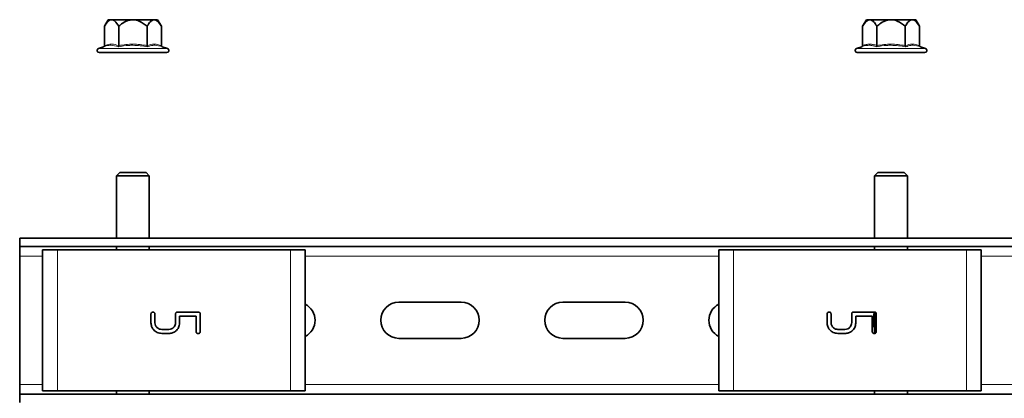
# Model space of a CAD drawing. Units: millimetres. Extents: x -21060 to 64940, y -44257 to -15445.
# Drawn here: x -5883 to -5808, y -20576 to -20547 of the extents above; entities that cross this region are included whole.
import ezdxf

# ---------------------------------------------------------------- set-up
doc = ezdxf.new("R2010")
doc.units = ezdxf.units.MM
doc.layers.get('0').update_dxf_attribs({"color": 250})

msp = doc.modelspace()

# ---------------------------------------------------------------- linework, layer by layer
at = {"color": 7, "linetype": 'Continuous', "lineweight": 35}
for p, q in [((-5876.412, -20546.765), (-5876.702, -20547.268)), ((-5876.412, -20546.765), (-5876.161, -20546.765)), ((-5876.161, -20546.765), (-5874.537, -20546.765)), ((-5874.537, -20546.765), (-5872.913, -20546.765)), ((-5872.913, -20546.765), (-5872.662, -20546.765)), ((-5872.372, -20547.268), (-5872.662, -20546.765)), ((-5818.662, -20546.765), (-5818.952, -20547.268)), ((-5818.662, -20546.765), (-5818.411, -20546.765)), ((-5818.411, -20546.765), (-5816.787, -20546.765)), ((-5816.787, -20546.765), (-5815.163, -20546.765)), ((-5815.163, -20546.765), (-5814.912, -20546.765)), ((-5814.622, -20547.268), (-5814.912, -20546.765)), ((-5876.702, -20548.73), (-5876.702, -20547.268)), ((-5875.619, -20548.73), (-5875.619, -20547.268)), ((-5873.454, -20548.73), (-5873.454, -20547.268)), ((-5872.372, -20548.73), (-5872.372, -20547.268)), ((-5818.952, -20548.73), (-5818.952, -20547.268)), ((-5817.869, -20548.73), (-5817.869, -20547.268)), ((-5815.704, -20548.73), (-5815.704, -20547.268)), ((-5814.622, -20548.73), (-5814.622, -20547.268)), ((-5876.775, -20548.824), (-5877.162, -20548.965)), ((-5871.911, -20548.965), (-5872.299, -20548.824)), ((-5819.025, -20548.824), (-5819.412, -20548.965)), ((-5814.161, -20548.965), (-5814.549, -20548.824)), ((-5877.109, -20549.265), (-5872.309, -20549.265)), ((-5872.309, -20549.265), (-5871.964, -20549.265)), ((-5819.359, -20549.265), (-5814.214, -20549.265)), ((-5875.537, -20558.399), (-5875.787, -20558.649)), ((-5875.787, -20558.649), (-5875.787, -20563.399)), ((-5875.111, -20558.649), (-5875.787, -20558.649)), ((-5875.537, -20558.399), (-5874.996, -20558.399)), ((-5873.287, -20558.649), (-5875.111, -20558.649)), ((-5874.996, -20558.399), (-5873.537, -20558.399)), ((-5873.287, -20558.649), (-5873.537, -20558.399)), ((-5873.287, -20563.399), (-5873.287, -20558.649)), ((-5817.787, -20558.399), (-5818.037, -20558.649)), ((-5818.037, -20558.649), (-5818.037, -20563.399)), ((-5816.212, -20558.649), (-5818.037, -20558.649)), ((-5817.787, -20558.399), (-5816.327, -20558.399)), ((-5816.327, -20558.399), (-5815.787, -20558.399)), ((-5815.537, -20558.649), (-5816.212, -20558.649)), ((-5815.537, -20558.649), (-5815.787, -20558.399)), ((-5815.537, -20563.399), (-5815.537, -20558.649)), ((-5883.162, -20563.399), (-5883.162, -20564.024)), ((-5883.162, -20563.399), (-5768.412, -20563.399)), ((-5883.162, -20564.024), (-5733.162, -20564.024)), ((-5883.162, -20564.024), (-5883.162, -20564.774)), ((-5875.787, -20564.024), (-5875.787, -20564.274)), ((-5873.287, -20564.274), (-5873.287, -20564.024)), ((-5818.037, -20564.024), (-5818.037, -20564.274)), ((-5815.537, -20564.274), (-5815.537, -20564.024)), ((-5883.162, -20564.774), (-5883.162, -20574.524)), ((-5881.412, -20575.024), (-5881.412, -20564.274)), ((-5880.287, -20564.274), (-5881.412, -20564.274)), ((-5862.537, -20564.274), (-5880.287, -20564.274)), ((-5861.412, -20564.274), (-5862.537, -20564.274)), ((-5861.412, -20575.024), (-5861.412, -20564.274)), ((-5829.912, -20575.024), (-5829.912, -20564.274)), ((-5828.787, -20564.274), (-5829.912, -20564.274)), ((-5811.037, -20564.274), (-5828.787, -20564.274)), ((-5809.912, -20564.274), (-5811.037, -20564.274)), ((-5809.912, -20575.024), (-5809.912, -20564.274)), ((-5849.537, -20568.274), (-5854.287, -20568.274)), ((-5837.037, -20568.274), (-5841.787, -20568.274)), ((-5873.162, -20569.841), (-5873.162, -20569.163)), ((-5872.858, -20569.179), (-5872.858, -20569.83)), ((-5871.287, -20569.821), (-5871.287, -20569.159)), ((-5871.153, -20569.027), (-5869.546, -20569.027)), ((-5870.983, -20569.332), (-5870.983, -20569.861)), ((-5869.716, -20569.332), (-5870.983, -20569.332)), ((-5869.716, -20570.518), (-5869.716, -20569.332)), ((-5869.412, -20569.163), (-5869.412, -20570.514)), ((-5821.662, -20569.841), (-5821.662, -20569.163)), ((-5821.358, -20569.179), (-5821.358, -20569.83)), ((-5819.787, -20569.821), (-5819.787, -20569.159)), ((-5819.653, -20569.027), (-5818.046, -20569.027)), ((-5819.483, -20569.332), (-5819.483, -20569.861)), ((-5818.216, -20569.332), (-5819.483, -20569.332)), ((-5818.216, -20570.518), (-5818.216, -20569.332)), ((-5818.037, -20569.029), (-5818.037, -20570.643)), ((-5817.912, -20569.163), (-5817.912, -20570.514)), ((-5871.798, -20570.649), (-5872.344, -20570.649)), ((-5872.334, -20570.345), (-5871.809, -20570.345)), ((-5820.298, -20570.649), (-5820.844, -20570.649)), ((-5820.834, -20570.345), (-5820.309, -20570.345)), ((-5854.287, -20571.024), (-5849.537, -20571.024)), ((-5841.787, -20571.024), (-5837.037, -20571.024)), ((-5883.162, -20574.524), (-5883.162, -20575.274)), ((-5883.162, -20575.274), (-5883.162, -20575.899)), ((-5883.162, -20575.274), (-5733.162, -20575.274)), ((-5880.287, -20575.024), (-5881.412, -20575.024)), ((-5862.537, -20575.024), (-5880.287, -20575.024)), ((-5875.787, -20575.024), (-5875.787, -20575.274)), ((-5873.287, -20575.274), (-5873.287, -20575.024)), ((-5861.412, -20575.024), (-5862.537, -20575.024)), ((-5828.787, -20575.024), (-5829.912, -20575.024)), ((-5811.037, -20575.024), (-5828.787, -20575.024)), ((-5818.037, -20575.024), (-5818.037, -20575.274)), ((-5815.537, -20575.274), (-5815.537, -20575.024)), ((-5809.912, -20575.024), (-5811.037, -20575.024))]:
    msp.add_line(p, q, dxfattribs=at)
at = {"color": 8, "linetype": 'Continuous', "lineweight": 18}
for p, q in [((-5877.162, -20548.965), (-5872.263, -20548.965)), ((-5872.263, -20548.965), (-5871.911, -20548.965)), ((-5819.412, -20548.965), (-5814.161, -20548.965)), ((-5883.162, -20564.774), (-5881.412, -20564.774)), ((-5880.287, -20575.024), (-5880.287, -20564.274)), ((-5862.537, -20575.024), (-5862.537, -20564.274)), ((-5861.412, -20564.774), (-5829.912, -20564.774)), ((-5828.787, -20575.024), (-5828.787, -20564.274)), ((-5811.037, -20575.024), (-5811.037, -20564.274)), ((-5809.912, -20564.774), (-5775.787, -20564.774)), ((-5883.162, -20574.524), (-5881.412, -20574.524)), ((-5861.412, -20574.524), (-5829.912, -20574.524)), ((-5809.912, -20574.524), (-5733.162, -20574.524))]:
    msp.add_line(p, q, dxfattribs=at)
at = {"color": 7, "linetype": 'Continuous', "lineweight": 35}
for centre, radius, start, end in [((-5877.109, -20549.111), 0.155, 110, 270), ((-5871.964, -20549.111), 0.155, 270, 70), ((-5819.359, -20549.111), 0.155, 110, 270), ((-5814.214, -20549.111), 0.155, 270, 70), ((-5862.037, -20569.649), 1.375, 297.03569, 62.96431), ((-5854.287, -20569.649), 1.375, 90, 270), ((-5849.537, -20569.649), 1.375, 270, 90), ((-5841.787, -20569.649), 1.375, 90, 270), ((-5837.037, -20569.649), 1.375, 270, 90), ((-5829.287, -20569.649), 1.375, 117.03569, 242.96431), ((-5816.787, -20569.649), 1.375, 155.38002, 204.61998)]:
    msp.add_arc(centre, radius, start, end, dxfattribs=at)
for points, knots in [([(-5876.161, -20546.765), (-5876.213, -20546.775), (-5876.353, -20546.8), (-5876.536, -20546.999), (-5876.653, -20547.188), (-5876.702, -20547.268)], [0, 0, 0, 0, 0.259145, 0.686819, 1, 1, 1, 1]), ([(-5875.619, -20547.268), (-5875.716, -20547.116), (-5875.865, -20546.881), (-5876.065, -20546.77), (-5876.146, -20546.766), (-5876.161, -20546.765)], [0, 0, 0, 0, 0.59922, 0.927981, 1, 1, 1, 1]), ([(-5874.537, -20546.765), (-5874.642, -20546.775), (-5874.921, -20546.8), (-5875.289, -20546.999), (-5875.521, -20547.188), (-5875.619, -20547.268)], [0, 0, 0, 0, 0.259145, 0.686819, 1, 1, 1, 1]), ([(-5873.454, -20547.268), (-5873.647, -20547.116), (-5873.945, -20546.881), (-5874.345, -20546.77), (-5874.508, -20546.766), (-5874.537, -20546.765)], [0, 0, 0, 0, 0.59922, 0.927981, 1, 1, 1, 1]), ([(-5872.913, -20546.765), (-5872.97, -20546.777), (-5873.116, -20546.806), (-5873.298, -20547.012), (-5873.41, -20547.196), (-5873.454, -20547.268)], [0, 0, 0, 0, 0.280897, 0.718128, 1, 1, 1, 1]), ([(-5872.372, -20547.268), (-5872.397, -20547.226), (-5872.498, -20547.056), (-5872.667, -20546.844), (-5872.836, -20546.767), (-5872.906, -20546.765), (-5872.913, -20546.765)], [0, 0, 0, 0, 0.160899, 0.653586, 0.967197, 1, 1, 1, 1]), ([(-5818.411, -20546.765), (-5818.417, -20546.765), (-5818.487, -20546.767), (-5818.657, -20546.844), (-5818.825, -20547.056), (-5818.927, -20547.226), (-5818.952, -20547.268)], [0, 0, 0, 0, 0.032803, 0.346414, 0.839101, 1, 1, 1, 1]), ([(-5817.869, -20547.268), (-5817.913, -20547.196), (-5818.026, -20547.012), (-5818.208, -20546.806), (-5818.354, -20546.777), (-5818.411, -20546.765)], [0, 0, 0, 0, 0.281872, 0.719103, 1, 1, 1, 1]), ([(-5816.787, -20546.765), (-5816.892, -20546.775), (-5817.171, -20546.8), (-5817.539, -20546.999), (-5817.771, -20547.188), (-5817.869, -20547.268)], [0, 0, 0, 0, 0.259145, 0.686819, 1, 1, 1, 1]), ([(-5815.704, -20547.268), (-5815.897, -20547.116), (-5816.195, -20546.881), (-5816.595, -20546.77), (-5816.758, -20546.766), (-5816.787, -20546.765)], [0, 0, 0, 0, 0.59922, 0.927981, 1, 1, 1, 1]), ([(-5815.163, -20546.765), (-5815.216, -20546.775), (-5815.355, -20546.8), (-5815.539, -20546.999), (-5815.655, -20547.188), (-5815.704, -20547.268)], [0, 0, 0, 0, 0.259145, 0.686819, 1, 1, 1, 1]), ([(-5814.622, -20547.268), (-5814.718, -20547.116), (-5814.867, -20546.881), (-5815.067, -20546.77), (-5815.148, -20546.766), (-5815.163, -20546.765)], [0, 0, 0, 0, 0.59922, 0.927981, 1, 1, 1, 1]), ([(-5876.775, -20548.824), (-5876.775, -20548.824), (-5876.764, -20548.82), (-5876.744, -20548.81), (-5876.721, -20548.788), (-5876.705, -20548.76), (-5876.703, -20548.74), (-5876.702, -20548.73)], [0, 0, 0, 0, 0.007928, 0.266782, 0.528146, 0.763587, 1, 1, 1, 1]), ([(-5875.656, -20548.824), (-5875.656, -20548.824), (-5875.65, -20548.82), (-5875.64, -20548.81), (-5875.629, -20548.788), (-5875.621, -20548.76), (-5875.62, -20548.74), (-5875.619, -20548.73)], [0, 0, 0, 0, 0.0079285, 0.2667819, 0.5281462, 0.7635869, 1, 1, 1, 1]), ([(-5873.454, -20548.73), (-5873.454, -20548.74), (-5873.453, -20548.76), (-5873.445, -20548.788), (-5873.433, -20548.81), (-5873.423, -20548.82), (-5873.418, -20548.824), (-5873.418, -20548.824)], [0, 0, 0, 0, 0.236413, 0.471854, 0.733218, 0.992072, 1, 1, 1, 1]), ([(-5872.372, -20548.73), (-5872.371, -20548.74), (-5872.368, -20548.76), (-5872.352, -20548.788), (-5872.329, -20548.81), (-5872.309, -20548.82), (-5872.299, -20548.824), (-5872.299, -20548.824)], [0, 0, 0, 0, 0.236413, 0.471854, 0.733218, 0.992072, 1, 1, 1, 1]), ([(-5819.025, -20548.824), (-5819.025, -20548.824), (-5819.014, -20548.82), (-5818.994, -20548.81), (-5818.971, -20548.788), (-5818.955, -20548.76), (-5818.953, -20548.74), (-5818.952, -20548.73)], [0, 0, 0, 0, 0.007928, 0.266782, 0.528146, 0.763587, 1, 1, 1, 1]), ([(-5817.906, -20548.824), (-5817.906, -20548.824), (-5817.9, -20548.82), (-5817.89, -20548.81), (-5817.879, -20548.788), (-5817.871, -20548.76), (-5817.87, -20548.74), (-5817.869, -20548.73)], [0, 0, 0, 0, 0.007928, 0.266782, 0.528146, 0.763587, 1, 1, 1, 1]), ([(-5815.668, -20548.824), (-5815.668, -20548.824), (-5815.673, -20548.82), (-5815.683, -20548.81), (-5815.695, -20548.788), (-5815.703, -20548.76), (-5815.704, -20548.74), (-5815.704, -20548.73)], [0, 0, 0, 0, 0.007928, 0.266782, 0.528146, 0.763587, 1, 1, 1, 1]), ([(-5814.622, -20548.73), (-5814.621, -20548.74), (-5814.618, -20548.76), (-5814.602, -20548.788), (-5814.579, -20548.81), (-5814.559, -20548.82), (-5814.549, -20548.824), (-5814.549, -20548.824)], [0, 0, 0, 0, 0.236413, 0.471854, 0.733218, 0.992072, 1, 1, 1, 1]), ([(-5873.162, -20569.163), (-5873.16, -20569.141), (-5873.158, -20569.097), (-5873.102, -20569.034), (-5873.045, -20569.03), (-5873.01, -20569.027)], [0, 0, 0, 0, 0.281307, 0.560354, 1, 1, 1, 1]), ([(-5873.01, -20569.027), (-5872.987, -20569.029), (-5872.941, -20569.031), (-5872.884, -20569.069), (-5872.86, -20569.125), (-5872.859, -20569.161), (-5872.858, -20569.179)], [0, 0, 0, 0, 0.280683, 0.558784, 0.779016, 1, 1, 1, 1]), ([(-5871.287, -20569.159), (-5871.286, -20569.139), (-5871.283, -20569.099), (-5871.249, -20569.05), (-5871.2, -20569.029), (-5871.169, -20569.028), (-5871.153, -20569.027)], [0, 0, 0, 0, 0.280266, 0.559059, 0.77899, 1, 1, 1, 1]), ([(-5869.546, -20569.027), (-5869.525, -20569.029), (-5869.484, -20569.031), (-5869.434, -20569.065), (-5869.415, -20569.115), (-5869.413, -20569.147), (-5869.412, -20569.163)], [0, 0, 0, 0, 0.28033, 0.558848, 0.779191, 1, 1, 1, 1]), ([(-5821.662, -20569.163), (-5821.66, -20569.141), (-5821.658, -20569.097), (-5821.602, -20569.034), (-5821.545, -20569.03), (-5821.51, -20569.027)], [0, 0, 0, 0, 0.281307, 0.560354, 1, 1, 1, 1]), ([(-5821.51, -20569.027), (-5821.487, -20569.029), (-5821.441, -20569.031), (-5821.384, -20569.069), (-5821.36, -20569.125), (-5821.359, -20569.161), (-5821.358, -20569.179)], [0, 0, 0, 0, 0.280683, 0.558784, 0.779016, 1, 1, 1, 1]), ([(-5819.787, -20569.159), (-5819.786, -20569.139), (-5819.783, -20569.099), (-5819.749, -20569.05), (-5819.7, -20569.029), (-5819.669, -20569.028), (-5819.653, -20569.027)], [0, 0, 0, 0, 0.2802663, 0.5590585, 0.7789895, 1, 1, 1, 1]), ([(-5818.046, -20569.027), (-5818.025, -20569.029), (-5817.984, -20569.031), (-5817.934, -20569.065), (-5817.915, -20569.115), (-5817.913, -20569.147), (-5817.912, -20569.163)], [0, 0, 0, 0, 0.28033, 0.558848, 0.779191, 1, 1, 1, 1]), ([(-5872.344, -20570.649), (-5872.464, -20570.635), (-5872.703, -20570.607), (-5872.97, -20570.388), (-5873.136, -20570.123), (-5873.153, -20569.935), (-5873.162, -20569.841)], [0, 0, 0, 0, 0.2795979, 0.5594143, 0.7796191, 1, 1, 1, 1]), ([(-5872.858, -20569.83), (-5872.848, -20569.906), (-5872.829, -20570.059), (-5872.684, -20570.225), (-5872.514, -20570.329), (-5872.394, -20570.34), (-5872.334, -20570.345)], [0, 0, 0, 0, 0.279437, 0.559266, 0.779614, 1, 1, 1, 1]), ([(-5871.809, -20570.345), (-5871.732, -20570.336), (-5871.578, -20570.316), (-5871.408, -20570.173), (-5871.303, -20570.002), (-5871.292, -20569.881), (-5871.287, -20569.821)], [0, 0, 0, 0, 0.279443, 0.559358, 0.779723, 1, 1, 1, 1]), ([(-5870.983, -20569.861), (-5870.997, -20569.979), (-5871.027, -20570.216), (-5871.254, -20570.472), (-5871.519, -20570.626), (-5871.705, -20570.641), (-5871.798, -20570.649)], [0, 0, 0, 0, 0.2793309, 0.5590736, 0.7794794, 1, 1, 1, 1]), ([(-5820.844, -20570.649), (-5820.964, -20570.635), (-5821.203, -20570.607), (-5821.47, -20570.388), (-5821.636, -20570.123), (-5821.653, -20569.935), (-5821.662, -20569.841)], [0, 0, 0, 0, 0.279598, 0.559414, 0.779619, 1, 1, 1, 1]), ([(-5821.358, -20569.83), (-5821.348, -20569.906), (-5821.329, -20570.059), (-5821.184, -20570.225), (-5821.014, -20570.329), (-5820.894, -20570.34), (-5820.834, -20570.345)], [0, 0, 0, 0, 0.279437, 0.559266, 0.779614, 1, 1, 1, 1]), ([(-5820.309, -20570.345), (-5820.232, -20570.336), (-5820.078, -20570.316), (-5819.908, -20570.173), (-5819.803, -20570.002), (-5819.792, -20569.881), (-5819.787, -20569.821)], [0, 0, 0, 0, 0.279443, 0.559358, 0.779723, 1, 1, 1, 1]), ([(-5819.483, -20569.861), (-5819.497, -20569.979), (-5819.527, -20570.216), (-5819.754, -20570.472), (-5820.019, -20570.626), (-5820.205, -20570.641), (-5820.298, -20570.649)], [0, 0, 0, 0, 0.279331, 0.559074, 0.779479, 1, 1, 1, 1]), ([(-5869.564, -20570.649), (-5869.585, -20570.648), (-5869.628, -20570.647), (-5869.684, -20570.618), (-5869.713, -20570.568), (-5869.715, -20570.535), (-5869.716, -20570.518)], [0, 0, 0, 0, 0.281077, 0.559571, 0.779353, 1, 1, 1, 1]), ([(-5869.412, -20570.514), (-5869.413, -20570.536), (-5869.416, -20570.579), (-5869.471, -20570.643), (-5869.529, -20570.647), (-5869.564, -20570.649)], [0, 0, 0, 0, 0.281307, 0.560354, 1, 1, 1, 1]), ([(-5818.064, -20570.649), (-5818.085, -20570.648), (-5818.128, -20570.647), (-5818.184, -20570.618), (-5818.213, -20570.568), (-5818.215, -20570.535), (-5818.216, -20570.518)], [0, 0, 0, 0, 0.281077, 0.559571, 0.779353, 1, 1, 1, 1]), ([(-5817.912, -20570.514), (-5817.913, -20570.536), (-5817.916, -20570.579), (-5817.971, -20570.643), (-5818.029, -20570.647), (-5818.064, -20570.649)], [0, 0, 0, 0, 0.281307, 0.560354, 1, 1, 1, 1])]:
    msp.add_open_spline(points, degree=3, knots=knots, dxfattribs=at)
at = {"color": 8, "linetype": 'Continuous', "lineweight": 18}
for points, knots in [([(-5875.656, -20548.824), (-5875.84, -20548.77), (-5876.079, -20548.701), (-5876.455, -20548.725), (-5876.642, -20548.783), (-5876.775, -20548.824)], [0, 0, 0, 0, 0.499765, 0.646191, 1, 1, 1, 1]), ([(-5873.418, -20548.824), (-5873.79, -20548.77), (-5874.271, -20548.701), (-5875.022, -20548.725), (-5875.393, -20548.783), (-5875.656, -20548.824)], [0, 0, 0, 0, 0.499765, 0.646191, 1, 1, 1, 1]), ([(-5873.454, -20548.73), (-5873.274, -20548.68), (-5872.913, -20548.578), (-5872.552, -20548.68), (-5872.372, -20548.73)], [0, 0, 0, 0, 0.500756, 1, 1, 1, 1]), ([(-5872.299, -20548.824), (-5872.486, -20548.77), (-5872.729, -20548.701), (-5873.104, -20548.725), (-5873.288, -20548.783), (-5873.418, -20548.824)], [0, 0, 0, 0, 0.499046, 0.645719, 1, 1, 1, 1]), ([(-5817.906, -20548.824), (-5817.997, -20548.794), (-5818.181, -20548.733), (-5818.423, -20548.708), (-5818.639, -20548.722), (-5818.827, -20548.758), (-5818.959, -20548.802), (-5819.025, -20548.824)], [0, 0, 0, 0, 0.2493714, 0.5006711, 0.6467489, 0.8230327, 1, 1, 1, 1]), ([(-5818.952, -20548.73), (-5818.863, -20548.702), (-5818.684, -20548.646), (-5818.412, -20548.621), (-5818.139, -20548.646), (-5817.959, -20548.702), (-5817.869, -20548.73)], [0, 0, 0, 0, 0.24874, 0.499242, 0.748587, 1, 1, 1, 1]), ([(-5815.668, -20548.824), (-5816.04, -20548.77), (-5816.521, -20548.701), (-5817.272, -20548.725), (-5817.643, -20548.783), (-5817.906, -20548.824)], [0, 0, 0, 0, 0.499765, 0.646191, 1, 1, 1, 1]), ([(-5814.549, -20548.824), (-5814.736, -20548.77), (-5814.979, -20548.701), (-5815.354, -20548.725), (-5815.538, -20548.783), (-5815.668, -20548.824)], [0, 0, 0, 0, 0.499765, 0.646191, 1, 1, 1, 1])]:
    msp.add_open_spline(points, degree=3, knots=knots, dxfattribs=at)
for points in [[(-5876.702, -20548.73), (-5876.521, -20548.68), (-5876.161, -20548.578), (-5875.8, -20548.68), (-5875.619, -20548.73)], [(-5875.619, -20548.73), (-5875.258, -20548.68), (-5874.537, -20548.578), (-5873.815, -20548.68), (-5873.454, -20548.73)], [(-5817.869, -20548.73), (-5817.508, -20548.68), (-5816.787, -20548.578), (-5816.065, -20548.68), (-5815.704, -20548.73)], [(-5815.704, -20548.73), (-5815.524, -20548.68), (-5815.163, -20548.578), (-5814.802, -20548.68), (-5814.622, -20548.73)]]:
    msp.add_open_spline(points, degree=3, dxfattribs=at)

doc.saveas('drawing.dxf')
